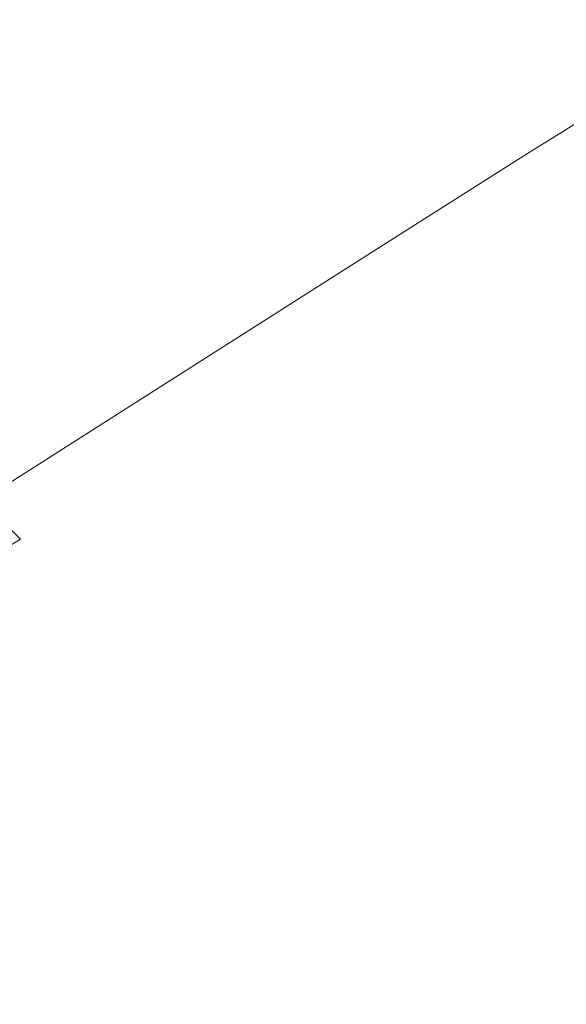
# Model space of a CAD drawing. Extents: x 0 to 1500, y -950 to 50.
# Drawn here: x 1167 to 1266, y -281 to -103 of the extents above; entities that cross this region are included whole.
import ezdxf

# ---------------------------------------------------------------- set-up
doc = ezdxf.new("R2010")
doc.units = 0
doc.header["$LTSCALE"] = 500
doc.header["$MEASUREMENT"] = 0
doc.layers.add('NATALIA_CERAMIKA', color=7, linetype='Continuous')

msp = doc.modelspace()

# ---------------------------------------------------------------- linework, layer by layer
at = {"layer": 'NATALIA_CERAMIKA', "lineweight": 0}
for points, invisible_edges in [([(1187.74, -83.46, 362.56), (1173.72, -78.61, 362.56), (1149.53, -100.95, 300.65), (1162.68, -105.41, 300.65)], 15), ([(1175.29, -110.49, 300.65), (1201.18, -88.98, 362.56), (1187.74, -83.46, 362.56), (1162.68, -105.41, 300.65)], 15), ([(1226.15, -102.14, 362.56), (1237.62, -109.85, 362.56), (1256.1, -96.9, 402.68), (1244.18, -88.81, 402.68)], 15), ([(1256.1, -96.9, 402.68), (1267.26, -105.81, 402.68), (1281.8, -96.36, 425.98), (1270.56, -87.33, 425.98)], 11), ([(1187.32, -116.23, 300.65), (1213.99, -95.19, 362.56), (1201.18, -88.98, 362.56), (1175.29, -110.49, 300.65)], 15), ([(1198.74, -122.64, 300.65), (1226.15, -102.14, 362.56), (1213.99, -95.19, 362.56), (1187.32, -116.23, 300.65)], 15), ([(1237.62, -109.85, 362.56), (1248.36, -118.36, 362.56), (1267.26, -105.81, 402.68), (1256.1, -96.9, 402.68)], 15), ([(1237.62, -109.85, 362.56), (1226.15, -102.14, 362.56), (1198.74, -122.64, 300.65), (1209.5, -129.77, 300.65)], 15), ([(1144.98, -135.79, 228.03), (1175.29, -110.49, 300.65), (1162.68, -105.41, 300.65), (1133.35, -131.23, 228.03)], 15), ([(1258.2, -127.39, 362.56), (1277.5, -115.28, 402.68), (1267.26, -105.81, 402.68), (1248.36, -118.36, 362.56)], 14), ([(1248.36, -118.36, 362.56), (1237.62, -109.85, 362.56), (1209.5, -129.77, 300.65), (1219.59, -137.64, 300.65)], 15), ([(1156.09, -140.96, 228.03), (1187.32, -116.23, 300.65), (1175.29, -110.49, 300.65), (1144.98, -135.79, 228.03)], 15), ([(1286.64, -125, 402.68), (1277.5, -115.28, 402.68), (1258.2, -127.39, 362.56), (1267, -136.68, 362.56)], 15), ([(1166.63, -146.75, 228.03), (1198.74, -122.64, 300.65), (1187.32, -116.23, 300.65), (1156.09, -140.96, 228.03)], 15), ([(1228.85, -146.01, 300.65), (1258.2, -127.39, 362.56), (1248.36, -118.36, 362.56), (1219.59, -137.64, 300.65)], 14), ([(1209.5, -129.77, 300.65), (1198.74, -122.64, 300.65), (1166.63, -146.75, 228.03), (1176.57, -153.19, 228.03)], 15), ([(1237.12, -154.6, 300.65), (1267, -136.68, 362.56), (1258.2, -127.39, 362.56), (1228.85, -146.01, 300.65)], 15), ([(1219.59, -137.64, 300.65), (1209.5, -129.77, 300.65), (1176.57, -153.19, 228.03), (1185.9, -160.31, 228.03)], 15), ([(1274.59, -145.93, 362.56), (1267, -136.68, 362.56), (1237.12, -154.6, 300.65), (1244.26, -163.19, 300.65)], 15), ([(1194.46, -167.88, 228.03), (1228.85, -146.01, 300.65), (1219.59, -137.64, 300.65), (1185.9, -160.31, 228.03)], 15), ([(1176.57, -153.19, 228.03), (1166.63, -146.75, 228.03), (1134.52, -170.88, 155.81), (1143.64, -176.63, 155.81)], 15), ([(1202.11, -175.67, 228.03), (1237.12, -154.6, 300.65), (1228.85, -146.01, 300.65), (1194.46, -167.88, 228.03)], 11), ([(1250.1, -171.5, 300.65), (1280.8, -154.9, 362.56), (1274.59, -145.93, 362.56), (1244.26, -163.19, 300.65)], 15), ([(1185.9, -160.31, 228.03), (1176.57, -153.19, 228.03), (1143.64, -176.63, 155.81), (1152.2, -183, 155.81)], 15), ([(1244.26, -163.19, 300.65), (1237.12, -154.6, 300.65), (1202.11, -175.67, 228.03), (1208.72, -183.45, 228.03)], 15), ([(1250.1, -171.5, 300.65), (1254.86, -179.7, 300.65), (1285.84, -163.74, 362.56), (1280.8, -154.9, 362.56)], 15), ([(1160.07, -189.78, 155.81), (1194.46, -167.88, 228.03), (1185.9, -160.31, 228.03), (1152.2, -183, 155.81)], 15), ([(1214.14, -191, 228.03), (1250.1, -171.5, 300.65), (1244.26, -163.19, 300.65), (1208.72, -183.45, 228.03)], 15), ([(1289.94, -172.62, 362.56), (1285.84, -163.74, 362.56), (1254.86, -179.7, 300.65), (1258.72, -187.94, 300.65)], 15), ([(1202.11, -175.67, 228.03), (1194.46, -167.88, 228.03), (1160.07, -189.78, 155.81), (1167.1, -196.76, 155.81)], 9), ([(1218.55, -198.44, 228.03), (1254.86, -179.7, 300.65), (1250.1, -171.5, 300.65), (1214.14, -191, 228.03)], 15), ([(1293.29, -181.71, 362.56), (1289.94, -172.62, 362.56), (1258.72, -187.94, 300.65), (1261.89, -196.38, 300.65)], 15), ([(1208.72, -183.45, 228.03), (1202.11, -175.67, 228.03), (1167.1, -196.76, 155.81), (1173.18, -203.74, 155.81)], 15), ([(1258.72, -187.94, 300.65), (1254.86, -179.7, 300.65), (1218.55, -198.44, 228.03), (1222.15, -205.93, 228.03)], 15), ([(1293.29, -181.71, 362.56), (1261.89, -196.38, 300.65), (1264.57, -205.18, 300.65), (1296.12, -191.19, 362.56)], 15), ([(1178.17, -210.51, 155.81), (1214.14, -191, 228.03), (1208.72, -183.45, 228.03), (1173.18, -203.74, 155.81)], 15), ([(1261.89, -196.38, 300.65), (1258.72, -187.94, 300.65), (1222.15, -205.93, 228.03), (1225.1, -213.6, 228.03)], 15), ([(1167.1, -196.76, 155.81), (1160.07, -189.78, 155.81), (1130.71, -208.47, 95.07), (1137.22, -214.76, 95.07)], 15), ([(1182.25, -217.2, 155.81), (1218.55, -198.44, 228.03), (1214.14, -191, 228.03), (1178.17, -210.51, 155.81)], 15), ([(1296.12, -191.19, 362.56), (1264.57, -205.18, 300.65), (1266.76, -214.29, 300.65), (1298.42, -200.99, 362.56)], 15), ([(1173.18, -203.74, 155.81), (1167.1, -196.76, 155.81), (1137.22, -214.76, 95.07), (1142.84, -221.06, 95.07)], 13), ([(1261.89, -196.38, 300.65), (1225.1, -213.6, 228.03), (1227.6, -221.6, 228.03), (1264.57, -205.18, 300.65)], 15), ([(1222.15, -205.93, 228.03), (1218.55, -198.44, 228.03), (1182.25, -217.2, 155.81), (1185.57, -223.94, 155.81)], 15), ([(1147.47, -227.18, 95.07), (1178.17, -210.51, 155.81), (1173.18, -203.74, 155.81), (1142.84, -221.06, 95.07)], 15), ([(1188.31, -230.84, 155.81), (1225.1, -213.6, 228.03), (1222.15, -205.93, 228.03), (1185.57, -223.94, 155.81)], 15), ([(1264.57, -205.18, 300.65), (1227.6, -221.6, 228.03), (1229.65, -229.88, 228.03), (1266.76, -214.29, 300.65)], 15), ([(1151.25, -233.22, 95.07), (1182.25, -217.2, 155.81), (1178.17, -210.51, 155.81), (1147.47, -227.18, 95.07)], 15), ([(1188.31, -230.84, 155.81), (1190.63, -238.04, 155.81), (1227.6, -221.6, 228.03), (1225.1, -213.6, 228.03)], 15), ([(1266.76, -214.29, 300.65), (1229.65, -229.88, 228.03), (1231.26, -238.42, 228.03), (1268.46, -223.67, 300.65)], 15), ([(1185.57, -223.94, 155.81), (1182.25, -217.2, 155.81), (1151.25, -233.22, 95.07), (1154.34, -239.31, 95.07)], 15), ([(1192.55, -245.5, 155.81), (1229.65, -229.88, 228.03), (1227.6, -221.6, 228.03), (1190.63, -238.04, 155.81)], 15), ([(1156.89, -245.56, 95.07), (1188.31, -230.84, 155.81), (1185.57, -223.94, 155.81), (1154.34, -239.31, 95.07)], 15), ([(1232.44, -247.17, 228.03), (1269.69, -233.28, 300.65), (1268.46, -223.67, 300.65), (1231.26, -238.42, 228.03)], 15), ([(1156.89, -245.56, 95.07), (1159.07, -252.08, 95.07), (1190.63, -238.04, 155.81), (1188.31, -230.84, 155.81)], 15), ([(1229.65, -229.88, 228.03), (1192.55, -245.5, 155.81), (1194.06, -253.19, 155.81), (1231.26, -238.42, 228.03)], 15), ([(1232.44, -247.17, 228.03), (1233.18, -256.09, 228.03), (1270.46, -243.08, 300.65), (1269.69, -233.28, 300.65)], 15), ([(1160.87, -258.84, 95.07), (1192.55, -245.5, 155.81), (1190.63, -238.04, 155.81), (1159.07, -252.08, 95.07)], 15), ([(1195.18, -261.08, 155.81), (1232.44, -247.17, 228.03), (1231.26, -238.42, 228.03), (1194.06, -253.19, 155.81)], 15), ([(1233.18, -256.09, 228.03), (1233.51, -265.15, 228.03), (1270.77, -253.03, 300.65), (1270.46, -243.08, 300.65)], 15), ([(1192.55, -245.5, 155.81), (1160.87, -258.84, 95.07), (1162.3, -265.81, 95.07), (1194.06, -253.19, 155.81)], 15), ([(1195.18, -261.08, 155.81), (1195.9, -269.12, 155.81), (1233.18, -256.09, 228.03), (1232.44, -247.17, 228.03)], 15), ([(1163.36, -272.96, 95.07), (1195.18, -261.08, 155.81), (1194.06, -253.19, 155.81), (1162.3, -265.81, 95.07)], 15), ([(1233.41, -274.31, 228.03), (1270.62, -263.08, 300.65), (1270.77, -253.03, 300.65), (1233.51, -265.15, 228.03)], 15), ([(1195.9, -269.12, 155.81), (1196.24, -277.29, 155.81), (1233.51, -265.15, 228.03), (1233.18, -256.09, 228.03)], 15), ([(1163.36, -272.96, 95.07), (1164.07, -280.26, 95.07), (1195.9, -269.12, 155.81), (1195.18, -261.08, 155.81)], 15), ([(1232.91, -283.53, 228.03), (1270.03, -273.2, 300.65), (1270.62, -263.08, 300.65), (1233.41, -274.31, 228.03)], 15), ([(1196.2, -285.55, 155.81), (1233.41, -274.31, 228.03), (1233.51, -265.15, 228.03), (1196.24, -277.29, 155.81)], 15), ([(1164.07, -280.26, 95.07), (1164.42, -287.67, 95.07), (1196.24, -277.29, 155.81), (1195.9, -269.12, 155.81)], 15), ([(1232, -292.77, 228.03), (1269, -283.34, 300.65), (1270.03, -273.2, 300.65), (1232.91, -283.53, 228.03)], 15), ([(1195.79, -293.87, 155.81), (1232.91, -283.53, 228.03), (1233.41, -274.31, 228.03), (1196.2, -285.55, 155.81)], 15), ([(1164.43, -295.16, 95.07), (1196.2, -285.55, 155.81), (1196.24, -277.29, 155.81), (1164.42, -287.67, 95.07)], 15)]:
    msp.add_3dface(points, dxfattribs=dict(at, invisible_edges=invisible_edges))

doc.saveas('drawing.dxf')
